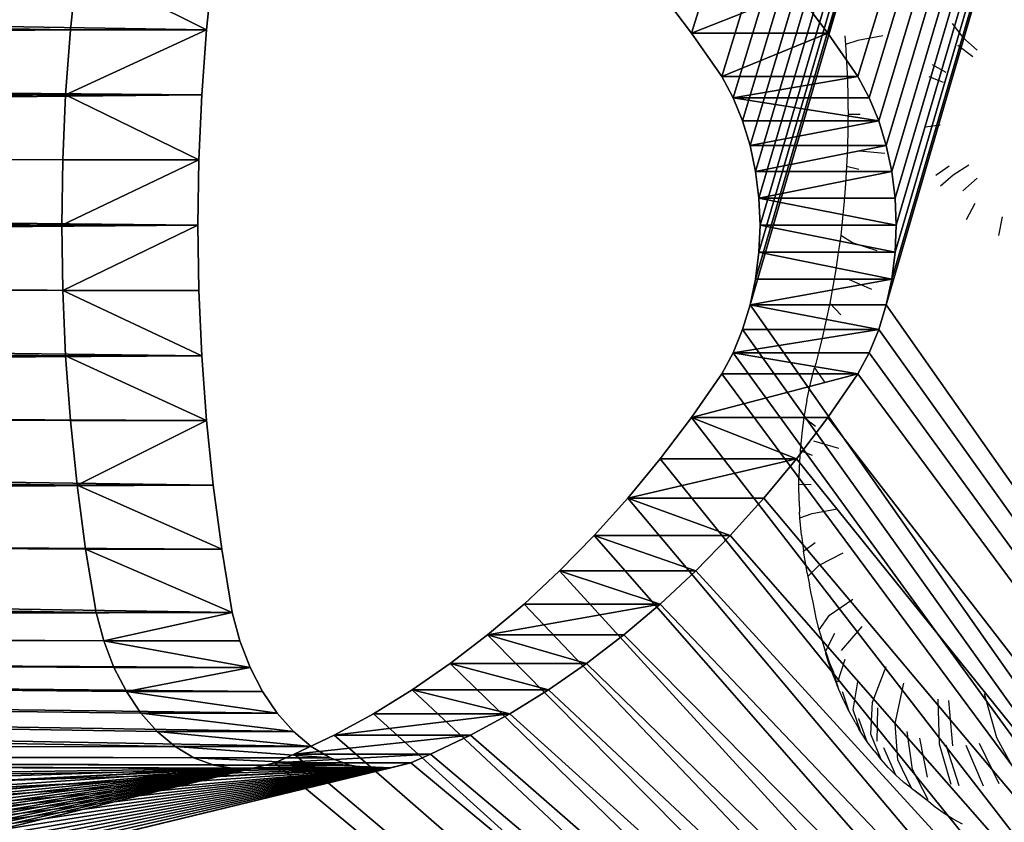
# Model space of a CAD drawing. Units: inches. Extents: x 939 to 1446, y 1230 to 1890.
# Drawn here: x 1141 to 1150, y 1501 to 1507 of the extents above; entities that cross this region are included whole.
import ezdxf

# ---------------------------------------------------------------- set-up
doc = ezdxf.new("R2010")
doc.units = ezdxf.units.IN
doc.header["$MEASUREMENT"] = 0
doc.layers.get('0').update_dxf_attribs({"true_color": 0xffffff})
doc.layers.add('strefa bezpieczeństwa', color=1, linetype='Continuous')

# ---------------------------------------------------------------- blocks, each defined once
blk = doc.blocks.new('Group_87')
at = {"color": 250, "true_color": 0x1e1e1e}
for p, q in [((223.408, 865.889), (225.595, 866.294)), ((223.408, 865.889, 15), (225.595, 866.294, 15)), ((225.595, 866.294), (227.814, 866.43)), ((225.595, 866.294, 15), (227.814, 866.43, 15)), ((225.595, 866.294), (225.595, 866.294, 15)), ((227.814, 866.43), (230.034, 866.294)), ((227.814, 866.43, 15), (230.034, 866.294, 15)), ((227.814, 866.43), (227.814, 866.43, 15)), ((230.034, 866.294), (232.22, 865.889)), ((230.034, 866.294, 15), (232.22, 865.889, 15)), ((230.034, 866.294), (230.034, 866.294, 15)), ((219.264, 864.298), (221.287, 865.22)), ((219.264, 864.298, 15), (221.287, 865.22, 15)), ((221.287, 865.22), (223.408, 865.889)), ((221.287, 865.22, 15), (223.408, 865.889, 15)), ((221.287, 865.22), (221.287, 865.22, 15)), ((223.408, 865.889), (223.408, 865.889, 15)), ((232.22, 865.889), (234.341, 865.22)), ((232.22, 865.889, 15), (234.341, 865.22, 15)), ((232.22, 865.889), (232.22, 865.889, 15)), ((234.341, 865.22), (236.365, 864.298)), ((234.341, 865.22, 15), (236.365, 864.298, 15)), ((234.341, 865.22), (234.341, 865.22, 15)), ((217.368, 863.135), (219.264, 864.298)), ((217.368, 863.135, 15), (219.264, 864.298, 15)), ((219.264, 864.298), (219.264, 864.298, 15)), ((236.365, 864.298), (238.26, 863.135)), ((236.365, 864.298, 15), (238.26, 863.135, 15)), ((236.365, 864.298), (236.365, 864.298, 15)), ((215.628, 861.751), (217.368, 863.135)), ((215.628, 861.751, 15), (217.368, 863.135, 15)), ((217.368, 863.135), (217.368, 863.135, 15)), ((238.26, 863.135), (240.001, 861.751)), ((238.26, 863.135, 15), (240.001, 861.751, 15)), ((238.26, 863.135), (238.26, 863.135, 15)), ((212.075, 858.053), (215.628, 861.751)), ((212.075, 858.053, 15), (215.628, 861.751, 15)), ((215.628, 861.751), (215.628, 861.751, 15)), ((240.001, 861.751), (243.553, 858.053)), ((240.001, 861.751, 15), (243.553, 858.053, 15)), ((240.001, 861.751), (240.001, 861.751, 15)), ((208.68, 854.21), (212.075, 858.053)), ((208.68, 854.21, 15), (212.075, 858.053, 15)), ((212.075, 858.053), (212.075, 858.053, 15)), ((243.553, 858.053), (246.949, 854.21)), ((243.553, 858.053, 15), (246.949, 854.21, 15)), ((243.553, 858.053), (243.553, 858.053, 15)), ((205.446, 850.23), (208.68, 854.21)), ((205.446, 850.23, 15), (208.68, 854.21, 15)), ((208.68, 854.21), (208.68, 854.21, 15)), ((202.381, 846.119), (205.446, 850.23)), ((202.381, 846.119, 15), (205.446, 850.23, 15)), ((205.446, 850.23), (205.446, 850.23, 15)), ((199.49, 841.884), (202.381, 846.119)), ((199.49, 841.884, 15), (202.381, 846.119, 15)), ((202.381, 846.119), (202.381, 846.119, 15)), ((196.777, 837.533), (199.49, 841.884)), ((196.777, 837.533, 15), (199.49, 841.884, 15)), ((199.49, 841.884), (199.49, 841.884, 15)), ((194.247, 833.072), (196.777, 837.533)), ((194.247, 833.072, 15), (196.777, 837.533, 15)), ((196.777, 837.533), (196.777, 837.533, 15)), ((191.904, 828.511), (194.247, 833.072)), ((191.904, 828.511, 15), (194.247, 833.072, 15)), ((194.247, 833.072), (194.247, 833.072, 15)), ((189.753, 823.856), (191.904, 828.511)), ((189.753, 823.856, 15), (191.904, 828.511, 15)), ((191.904, 828.511), (191.904, 828.511, 15)), ((187.797, 819.115), (189.753, 823.856)), ((187.797, 819.115, 15), (189.753, 823.856, 15)), ((189.753, 823.856), (189.753, 823.856, 15)), ((186.04, 814.298), (187.797, 819.115)), ((186.04, 814.298, 15), (187.797, 819.115, 15)), ((187.797, 819.115), (187.797, 819.115, 15)), ((184.484, 809.412), (186.04, 814.298)), ((184.484, 809.412, 15), (186.04, 814.298, 15)), ((186.04, 814.298), (186.04, 814.298, 15)), ((183.761, 807.017), (184.484, 809.412)), ((183.761, 807.017, 15), (184.484, 809.412, 15)), ((184.484, 809.412), (184.484, 809.412, 15)), ((183.365, 804.546), (183.761, 807.017)), ((183.365, 804.546, 15), (183.761, 807.017, 15)), ((183.761, 807.017), (183.761, 807.017, 15)), ((183.303, 802.045), (183.365, 804.546)), ((183.303, 802.045, 15), (183.365, 804.546, 15)), ((183.365, 804.546), (183.365, 804.546, 15)), ((183.577, 799.559), (183.303, 802.045)), ((183.577, 799.559, 15), (183.303, 802.045, 15)), ((183.303, 802.045), (183.303, 802.045, 15)), ((184.181, 797.131), (183.577, 799.559)), ((184.181, 797.131, 15), (183.577, 799.559, 15)), ((183.577, 799.559), (183.577, 799.559, 15)), ((185.105, 794.806), (184.181, 797.131)), ((185.105, 794.806, 15), (184.181, 797.131, 15)), ((184.181, 797.131), (184.181, 797.131, 15)), ((186.332, 792.626), (185.105, 794.806)), ((186.332, 792.626, 15), (185.105, 794.806, 15)), ((185.105, 794.806), (185.105, 794.806, 15)), ((187.84, 790.629), (186.332, 792.626)), ((187.84, 790.629, 15), (186.332, 792.626, 15)), ((186.332, 792.626), (186.332, 792.626, 15)), ((189.602, 788.853), (187.84, 790.629)), ((189.602, 788.853, 15), (187.84, 790.629, 15)), ((187.84, 790.629), (187.84, 790.629, 15)), ((191.585, 787.329), (189.602, 788.853)), ((191.585, 787.329, 15), (189.602, 788.853, 15)), ((189.602, 788.853), (189.602, 788.853, 15)), ((193.756, 786.084), (191.585, 787.329)), ((193.756, 786.084, 15), (191.585, 787.329, 15)), ((191.585, 787.329), (191.585, 787.329, 15)), ((196.073, 785.141), (193.756, 786.084)), ((196.073, 785.141, 15), (193.756, 786.084, 15)), ((193.756, 786.084), (193.756, 786.084, 15)), ((201.27, 783.865), (196.073, 785.141)), ((201.27, 783.865, 15), (196.073, 785.141, 15)), ((196.073, 785.141), (196.073, 785.141, 15)), ((206.518, 782.818), (201.27, 783.865)), ((206.518, 782.818, 15), (201.27, 783.865, 15)), ((201.27, 783.865), (201.27, 783.865, 15)), ((211.807, 782.001), (206.518, 782.818)), ((211.807, 782.001, 15), (206.518, 782.818, 15)), ((206.518, 782.818), (206.518, 782.818, 15)), ((249.116, 782.818), (243.827, 782.001)), ((249.116, 782.818, 15), (243.827, 782.001, 15)), ((217.127, 781.417), (211.807, 782.001)), ((217.127, 781.417, 15), (211.807, 782.001, 15)), ((211.807, 782.001), (211.807, 782.001, 15)), ((222.467, 781.066), (217.127, 781.417)), ((222.467, 781.066, 15), (217.127, 781.417, 15)), ((217.127, 781.417), (217.127, 781.417, 15)), ((238.507, 781.417), (233.167, 781.066)), ((238.507, 781.417, 15), (233.167, 781.066, 15)), ((243.827, 782.001), (238.507, 781.417)), ((243.827, 782.001, 15), (238.507, 781.417, 15)), ((238.507, 781.417), (238.507, 781.417, 15)), ((243.827, 782.001), (243.827, 782.001, 15)), ((227.817, 780.949), (222.467, 781.066)), ((227.817, 780.949, 15), (222.467, 781.066, 15)), ((222.467, 781.066), (222.467, 781.066, 15)), ((233.167, 781.066), (227.817, 780.949)), ((233.167, 781.066, 15), (227.817, 780.949, 15)), ((227.817, 780.949), (227.817, 780.949, 15)), ((233.167, 781.066), (233.167, 781.066, 15))]:
    blk.add_line(p, q, dxfattribs=at)
mesh = blk.add_polyface(dxfattribs=at)
corners = [(51.572, 985.257), (52.647, 38.114), (52.578, 1003.949), (53.182, 1022.659), (58.3, 33.574), (53.383, 1041.377), (771.524, 1104.805), (53.383, 1104.805), (221.287, 865.22), (219.264, 864.298), (217.368, 863.135), (215.628, 861.751), (212.075, 858.053), (208.68, 854.21), (205.446, 850.23), (202.381, 846.119), (199.49, 841.884), (196.777, 837.533), (194.247, 833.072), (191.904, 828.511), (189.753, 823.856), (187.797, 819.115), (186.04, 814.298), (184.484, 809.412), (183.761, 807.017), (223.408, 865.889), (225.595, 866.294), (227.814, 866.43), (230.034, 866.294), (232.22, 865.889), (234.341, 865.22), (236.365, 864.298), (238.26, 863.135), (240.001, 861.751), (243.553, 858.053), (246.949, 854.21), (250.182, 850.23), (253.247, 846.119), (0.455, 692.286), (0.519, 706.467), (0.393, 699.377), (1.315, 678.812), (0.833, 713.551), (1.333, 720.625), (2.383, 665.354), (2.021, 727.683), (2.895, 734.72), (3.659, 651.914), (3.956, 741.732), (5.141, 638.495), (5.201, 748.713), (6.831, 625.101), (6.631, 755.658), (8.244, 762.564), (8.726, 611.734), (10.039, 769.424), (10.828, 598.398), (12.015, 776.235), (13.135, 585.096), (14.119, 783.395), (15.646, 571.831), (19.356, 801.305), (21.281, 545.425), (24.559, 819.224), (26.013, 525.204), (29.141, 837.374), (29.899, 503.754), (33.332, 855.618), (33.378, 460.319), (37.13, 873.949)]
mesh.append_faces([[corners[k] for k in face] for face in [(5, 6, 7), (38, 39, 40)]], dxfattribs={"vtx0": -1, "color": 250})
mesh.append_faces([[corners[k] for k in face] for face in [(0, 1, 2), (2, 1, 3), (3, 4, 5), (8, 5, 9), (9, 5, 10), (10, 5, 11), (11, 5, 12), (12, 5, 13), (13, 5, 14), (14, 5, 15), (15, 5, 16), (16, 5, 17), (17, 5, 18), (18, 5, 19), (19, 5, 20), (20, 5, 21), (21, 5, 22), (22, 5, 23), (23, 5, 24), (39, 41, 42), (42, 41, 43), (43, 44, 45), (45, 44, 46), (46, 47, 48), (48, 49, 50), (50, 51, 52), (52, 51, 53), (53, 54, 55), (55, 56, 57), (57, 58, 59), (59, 60, 61), (61, 62, 63), (63, 64, 65), (65, 66, 67), (67, 68, 69)]], dxfattribs={"vtx0": -1, "vtx1": -1, "color": 250})
mesh.append_faces([[corners[k] for k in face] for face in [(6, 5, 8)]], dxfattribs={"vtx0": -1, "vtx1": -1, "vtx2": -1, "color": 250})
mesh.append_faces([[corners[k] for k in face] for face in [(6, 8, 25), (6, 25, 26), (6, 26, 27), (6, 27, 28), (6, 28, 29), (6, 29, 30), (6, 30, 31), (6, 31, 32), (6, 32, 33), (6, 33, 34), (6, 34, 35), (6, 35, 36), (6, 36, 37), (39, 38, 41), (43, 41, 44), (46, 44, 47), (48, 47, 49), (50, 49, 51), (53, 51, 54)]], dxfattribs={"vtx0": -1, "vtx2": -1, "color": 250})
mesh = blk.add_polyface(dxfattribs=at)
corners = [(0.519, 706.467, 15), (0.455, 692.286, 15), (0.393, 699.377, 15), (1.315, 678.812, 15), (0.833, 713.551, 15), (1.333, 720.625, 15), (2.383, 665.354, 15), (2.021, 727.683, 15), (2.895, 734.72, 15), (3.659, 651.914, 15), (3.956, 741.732, 15), (5.141, 638.495, 15), (5.201, 748.713, 15), (6.831, 625.101, 15), (6.631, 755.658, 15), (8.244, 762.564, 15), (8.726, 611.734, 15), (10.039, 769.424, 15), (10.828, 598.398, 15), (12.015, 776.235, 15), (13.135, 585.096, 15), (14.119, 783.395, 15), (15.646, 571.831, 15), (19.356, 801.305, 15), (21.281, 545.425, 15), (24.559, 819.224, 15), (26.013, 525.204, 15), (29.141, 837.374, 15), (29.899, 503.754, 15), (33.332, 855.618, 15), (33.378, 460.319, 15), (37.13, 873.949, 15), (52.647, 38.114, 15), (51.572, 985.257, 15), (52.578, 1003.949, 15), (53.182, 1022.659, 15), (58.3, 33.574, 15), (53.383, 1041.377, 15), (771.524, 1104.805, 15), (53.383, 1104.805, 15), (221.287, 865.22, 15), (219.264, 864.298, 15), (217.368, 863.135, 15), (215.628, 861.751, 15), (212.075, 858.053, 15), (208.68, 854.21, 15), (205.446, 850.23, 15), (202.381, 846.119, 15), (199.49, 841.884, 15), (196.777, 837.533, 15), (194.247, 833.072, 15), (191.904, 828.511, 15), (189.753, 823.856, 15), (187.797, 819.115, 15), (186.04, 814.298, 15), (184.484, 809.412, 15), (183.761, 807.017, 15), (223.408, 865.889, 15), (225.595, 866.294, 15), (227.814, 866.43, 15), (230.034, 866.294, 15), (232.22, 865.889, 15), (234.341, 865.22, 15), (236.365, 864.298, 15), (238.26, 863.135, 15), (240.001, 861.751, 15), (243.553, 858.053, 15), (246.949, 854.21, 15), (250.182, 850.23, 15), (253.247, 846.119, 15)]
mesh.append_faces([[corners[k] for k in face] for face in [(0, 1, 2), (38, 37, 39)]], dxfattribs={"vtx0": -1, "color": 250})
mesh.append_faces([[corners[k] for k in face] for face in [(1, 0, 3), (3, 5, 6), (6, 8, 9), (9, 10, 11), (11, 12, 13), (13, 15, 16), (40, 38, 57), (57, 38, 58), (58, 38, 59), (59, 38, 60), (60, 38, 61), (61, 38, 62), (62, 38, 63), (63, 38, 64), (64, 38, 65), (65, 38, 66), (66, 38, 67), (67, 38, 68), (68, 38, 69)]], dxfattribs={"vtx0": -1, "vtx1": -1, "color": 250})
mesh.append_faces([[corners[k] for k in face] for face in [(37, 38, 40)]], dxfattribs={"vtx0": -1, "vtx1": -1, "vtx2": -1, "color": 250})
mesh.append_faces([[corners[k] for k in face] for face in [(3, 0, 4), (3, 4, 5), (6, 5, 7), (6, 7, 8), (9, 8, 10), (11, 10, 12), (13, 12, 14), (13, 14, 15), (16, 15, 17), (18, 17, 19), (20, 19, 21), (22, 21, 23), (24, 23, 25), (26, 25, 27), (28, 27, 29), (30, 29, 31), (32, 33, 34), (32, 34, 35), (36, 35, 37), (37, 40, 41), (37, 41, 42), (37, 42, 43), (37, 43, 44), (37, 44, 45), (37, 45, 46), (37, 46, 47), (37, 47, 48), (37, 48, 49), (37, 49, 50), (37, 50, 51), (37, 51, 52), (37, 52, 53), (37, 53, 54), (37, 54, 55), (37, 55, 56)]], dxfattribs={"vtx0": -1, "vtx2": -1, "color": 250})
mesh = blk.add_polyface(dxfattribs=at)
corners = [(48.356, 947.958), (47.269, 42.976), (52.647, 38.114), (53.182, 1022.659), (58.3, 33.574), (184.995, 0), (183.303, 802.045), (175.335, 0.204), (185.105, 794.806), (194.657, 0.029), (196.073, 785.141), (204.316, 0.292), (206.518, 782.818), (213.966, 0.789), (217.127, 781.417), (223.6, 1.518), (227.817, 780.949), (233.215, 2.48), (238.507, 781.417), (242.803, 3.674), (243.827, 782.001), (252.36, 5.099), (254.364, 783.865), (259.327, 6.177), (259.561, 785.141), (273.259, 8.353), (572.547, 5.099), (558.79, 295.975), (558.613, 7.262), (559.064, 293.488), (183.365, 804.546), (64.209, 29.372), (69.76, 26.032), (75.427, 22.894), (81.203, 19.961), (87.08, 17.238), (93.052, 14.727), (99.11, 12.433), (105.247, 10.357), (111.454, 8.504), (117.724, 6.874), (124.048, 5.471), (130.419, 4.296), (136.828, 3.351), (146.423, 2.215), (156.043, 1.312), (165.682, 0.641), (771.524, 1104.805), (287.188, 10.555), (301.112, 12.783), (308.072, 13.906), (321.99, 16.172), (335.904, 18.463), (342.225, 19.395), (348.559, 20.241), (354.904, 21), (361.259, 21.672), (367.622, 22.256), (373.993, 22.754), (380.37, 23.164), (386.752, 23.487), (393.138, 23.722), (431.769, 23.722), (438.155, 23.487), (444.537, 23.164), (450.914, 22.754), (457.285, 22.256), (559.248, 300.946), (482.682, 19.395), (489.003, 18.463), (502.917, 16.172), (558.852, 298.476), (516.835, 13.906), (530.757, 11.666), (544.683, 9.451)]
mesh.append_faces([[corners[k] for k in face] for face in [(5, 6, 7), (26, 27, 28), (27, 26, 29), (67, 70, 71), (71, 74, 27)]], dxfattribs={"vtx0": -1, "vtx1": -1, "color": 250})
mesh.append_faces([[corners[k] for k in face] for face in [(0, 1, 2), (3, 2, 4), (8, 5, 9), (10, 9, 11), (12, 11, 13), (14, 13, 15), (16, 15, 17), (18, 17, 19), (20, 19, 21), (22, 21, 23), (24, 23, 25), (30, 4, 31), (30, 31, 32), (30, 32, 33), (30, 33, 34), (30, 34, 35), (30, 35, 36), (30, 36, 37), (30, 37, 38), (30, 38, 39), (30, 39, 40), (30, 40, 41), (30, 41, 42), (30, 42, 43), (30, 43, 44), (30, 44, 45), (6, 45, 46), (6, 46, 7), (47, 25, 48), (47, 48, 49), (47, 49, 50), (47, 50, 51), (47, 51, 52), (47, 52, 53), (47, 53, 54), (47, 54, 55), (47, 55, 56), (47, 56, 57), (47, 57, 58), (47, 58, 59), (47, 59, 60), (47, 60, 61), (47, 62, 63), (47, 63, 64), (47, 64, 65), (47, 65, 66), (67, 68, 69), (67, 69, 70), (71, 70, 72), (71, 72, 73), (71, 73, 74), (27, 74, 28)]], dxfattribs={"vtx0": -1, "vtx2": -1, "color": 250})
mesh = blk.add_polyface(dxfattribs=at)
corners = [(183.303, 802.045, 15), (184.995, 0, 15), (175.335, 0.204, 15), (185.105, 794.806, 15), (194.657, 0.029, 15), (196.073, 785.141, 15), (204.316, 0.292, 15), (206.518, 782.818, 15), (213.966, 0.789, 15), (217.127, 781.417, 15), (223.6, 1.518, 15), (227.817, 780.949, 15), (233.215, 2.48, 15), (238.507, 781.417, 15), (242.803, 3.674, 15), (243.827, 782.001, 15), (252.36, 5.099, 15), (254.364, 783.865, 15), (259.327, 6.177, 15), (259.561, 785.141, 15), (273.259, 8.353, 15), (558.79, 295.975, 15), (572.547, 5.099, 15), (558.613, 7.262, 15), (559.064, 293.488, 15), (47.269, 42.976, 15), (48.356, 947.958, 15), (52.647, 38.114, 15), (53.182, 1022.659, 15), (58.3, 33.574, 15), (183.365, 804.546, 15), (64.209, 29.372, 15), (69.76, 26.032, 15), (75.427, 22.894, 15), (81.203, 19.961, 15), (87.08, 17.238, 15), (93.052, 14.727, 15), (99.11, 12.433, 15), (105.247, 10.357, 15), (111.454, 8.504, 15), (117.724, 6.874, 15), (124.048, 5.471, 15), (130.419, 4.296, 15), (136.828, 3.351, 15), (146.423, 2.215, 15), (156.043, 1.312, 15), (165.682, 0.641, 15), (771.524, 1104.805, 15), (287.188, 10.555, 15), (301.112, 12.783, 15), (308.072, 13.906, 15), (321.99, 16.172, 15), (335.904, 18.463, 15), (342.225, 19.395, 15), (348.559, 20.241, 15), (354.904, 21, 15), (361.259, 21.672, 15), (367.622, 22.256, 15), (373.993, 22.754, 15), (380.37, 23.164, 15), (386.752, 23.487, 15), (393.138, 23.722, 15), (431.769, 23.722, 15), (438.155, 23.487, 15), (444.537, 23.164, 15), (450.914, 22.754, 15), (457.285, 22.256, 15), (482.682, 19.395, 15), (559.248, 300.946, 15), (489.003, 18.463, 15), (502.917, 16.172, 15), (558.852, 298.476, 15), (516.835, 13.906, 15), (530.757, 11.666, 15), (544.683, 9.451, 15)]
mesh.append_faces([[corners[k] for k in face] for face in [(1, 3, 4), (4, 5, 6), (6, 7, 8), (8, 9, 10), (10, 11, 12), (12, 13, 14), (14, 15, 16), (16, 17, 18), (18, 19, 20), (25, 26, 27), (27, 28, 29), (29, 30, 31), (31, 30, 32), (32, 30, 33), (33, 30, 34), (34, 30, 35), (35, 30, 36), (36, 30, 37), (37, 30, 38), (38, 30, 39), (39, 30, 40), (40, 30, 41), (41, 30, 42), (42, 30, 43), (43, 30, 44), (44, 30, 45), (45, 0, 46), (46, 0, 2), (20, 47, 48), (48, 47, 49), (49, 47, 50), (50, 47, 51), (51, 47, 52), (52, 47, 53), (53, 47, 54), (54, 47, 55), (55, 47, 56), (56, 47, 57), (57, 47, 58), (58, 47, 59), (59, 47, 60), (60, 47, 61), (62, 47, 63), (63, 47, 64), (64, 47, 65), (65, 47, 66), (67, 68, 69), (69, 68, 70), (70, 71, 72), (72, 71, 73), (73, 71, 74), (74, 21, 23)]], dxfattribs={"vtx0": -1, "vtx1": -1, "color": 250})
mesh.append_faces([[corners[k] for k in face] for face in [(0, 1, 2), (21, 22, 23), (22, 21, 24), (70, 68, 71), (74, 71, 21)]], dxfattribs={"vtx0": -1, "vtx2": -1, "color": 250})
mesh = blk.add_polyface(dxfattribs=at)
corners = [(33.398, 453.052), (37.407, 53.598), (37.13, 873.949), (40.533, 892.356), (42.183, 48.143), (43.539, 910.833), (47.269, 42.976), (46.147, 929.37), (48.356, 947.958), (52.647, 38.114), (50.165, 966.59), (51.572, 985.257), (183.303, 802.045), (184.995, 0), (183.577, 799.559), (184.181, 797.131), (185.105, 794.806), (194.657, 0.029), (186.332, 792.626), (187.84, 790.629), (189.602, 788.853), (191.585, 787.329), (193.756, 786.084), (196.073, 785.141), (204.316, 0.292), (201.27, 783.865), (206.518, 782.818), (213.966, 0.789), (211.807, 782.001), (217.127, 781.417), (223.6, 1.518), (222.467, 781.066), (227.817, 780.949), (233.215, 2.48), (233.167, 781.066), (238.507, 781.417), (242.803, 3.674), (243.827, 782.001), (252.36, 5.099), (249.116, 782.818), (254.364, 783.865), (259.327, 6.177), (259.561, 785.141), (273.259, 8.353), (261.882, 786.079), (264.056, 787.32), (266.044, 788.843), (267.809, 790.619), (269.319, 792.615), (270.547, 794.797), (271.47, 797.124), (272.073, 799.554), (272.344, 802.043), (183.761, 807.017), (53.383, 1041.377), (58.3, 33.574), (183.365, 804.546), (156.043, 1.312), (10.039, 769.424), (8.726, 611.734), (10.828, 598.398), (12.015, 776.235), (13.135, 585.096), (14.119, 783.395), (15.646, 571.831), (19.356, 801.305), (18.362, 558.607), (21.281, 545.425), (24.559, 819.224), (24.404, 532.291), (26.013, 525.204), (29.141, 837.374), (27.466, 518.083), (28.762, 510.932), (29.899, 503.754), (33.332, 855.618), (30.878, 496.553), (31.698, 489.332), (32.358, 482.094), (32.858, 474.844), (33.198, 467.584), (33.378, 460.319)]
mesh.append_faces([[corners[k] for k in face] for face in [(2, 1, 3), (3, 4, 5), (5, 6, 7), (7, 6, 8), (8, 9, 10), (10, 9, 11), (12, 13, 14), (14, 13, 15), (15, 13, 16), (16, 17, 18), (18, 17, 19), (19, 17, 20), (20, 17, 21), (21, 17, 22), (22, 17, 23), (23, 24, 25), (25, 24, 26), (26, 27, 28), (28, 27, 29), (29, 30, 31), (31, 30, 32), (32, 33, 34), (34, 33, 35), (35, 36, 37), (37, 38, 39), (39, 38, 40), (40, 41, 42), (42, 43, 44), (44, 43, 45), (45, 43, 46), (46, 43, 47), (47, 43, 48), (48, 43, 49), (49, 43, 50), (50, 43, 51), (51, 43, 52), (53, 55, 56), (56, 57, 12)]], dxfattribs={"vtx0": -1, "vtx1": -1, "color": 250})
mesh.append_faces([[corners[k] for k in face] for face in [(0, 1, 2), (53, 54, 55)]], dxfattribs={"vtx0": -1, "vtx1": -1, "vtx2": -1, "color": 250})
mesh.append_faces([[corners[k] for k in face] for face in [(58, 59, 60), (61, 60, 62), (63, 62, 64), (65, 64, 66), (65, 66, 67), (68, 67, 69), (68, 69, 70), (71, 70, 72), (71, 72, 73), (71, 73, 74), (75, 74, 76), (75, 76, 77), (75, 77, 78), (75, 78, 79), (75, 79, 80), (75, 80, 81), (2, 81, 0)]], dxfattribs={"vtx0": -1, "vtx2": -1, "color": 250})
mesh = blk.add_polyface(dxfattribs=at)
corners = [(184.995, 0, 15), (183.303, 802.045, 15), (183.577, 799.559, 15), (184.181, 797.131, 15), (185.105, 794.806, 15), (194.657, 0.029, 15), (186.332, 792.626, 15), (187.84, 790.629, 15), (189.602, 788.853, 15), (191.585, 787.329, 15), (193.756, 786.084, 15), (196.073, 785.141, 15), (204.316, 0.292, 15), (201.27, 783.865, 15), (206.518, 782.818, 15), (213.966, 0.789, 15), (211.807, 782.001, 15), (217.127, 781.417, 15), (223.6, 1.518, 15), (222.467, 781.066, 15), (227.817, 780.949, 15), (233.215, 2.48, 15), (233.167, 781.066, 15), (238.507, 781.417, 15), (242.803, 3.674, 15), (243.827, 782.001, 15), (252.36, 5.099, 15), (249.116, 782.818, 15), (254.364, 783.865, 15), (259.327, 6.177, 15), (259.561, 785.141, 15), (273.259, 8.353, 15), (261.882, 786.079, 15), (264.056, 787.32, 15), (266.044, 788.843, 15), (267.809, 790.619, 15), (269.319, 792.615, 15), (270.547, 794.797, 15), (271.47, 797.124, 15), (272.073, 799.554, 15), (272.344, 802.043, 15), (8.726, 611.734, 15), (10.039, 769.424, 15), (10.828, 598.398, 15), (12.015, 776.235, 15), (13.135, 585.096, 15), (14.119, 783.395, 15), (15.646, 571.831, 15), (19.356, 801.305, 15), (18.362, 558.607, 15), (21.281, 545.425, 15), (24.559, 819.224, 15), (24.404, 532.291, 15), (26.013, 525.204, 15), (29.141, 837.374, 15), (27.466, 518.083, 15), (28.762, 510.932, 15), (29.899, 503.754, 15), (33.332, 855.618, 15), (30.878, 496.553, 15), (31.698, 489.332, 15), (32.358, 482.094, 15), (32.858, 474.844, 15), (33.198, 467.584, 15), (33.378, 460.319, 15), (37.13, 873.949, 15), (33.398, 453.052, 15), (37.407, 53.598, 15), (40.533, 892.356, 15), (42.183, 48.143, 15), (43.539, 910.833, 15), (47.269, 42.976, 15), (46.147, 929.37, 15), (48.356, 947.958, 15), (52.647, 38.114, 15), (50.165, 966.59, 15), (51.572, 985.257, 15), (53.383, 1041.377, 15), (183.761, 807.017, 15), (58.3, 33.574, 15), (183.365, 804.546, 15), (156.043, 1.312, 15)]
mesh.append_faces([[corners[k] for k in face] for face in [(41, 42, 43), (43, 44, 45), (45, 46, 47), (47, 48, 49), (49, 48, 50), (50, 51, 52), (52, 51, 53), (53, 54, 55), (55, 54, 56), (56, 54, 57), (57, 58, 59), (59, 58, 60), (60, 58, 61), (61, 58, 62), (62, 58, 63), (63, 58, 64), (64, 65, 66)]], dxfattribs={"vtx0": -1, "vtx1": -1, "color": 250})
mesh.append_faces([[corners[k] for k in face] for face in [(67, 66, 65), (77, 78, 79)]], dxfattribs={"vtx0": -1, "vtx1": -1, "vtx2": -1, "color": 250})
mesh.append_faces([[corners[k] for k in face] for face in [(0, 1, 2), (0, 2, 3), (0, 3, 4), (5, 4, 6), (5, 6, 7), (5, 7, 8), (5, 8, 9), (5, 9, 10), (5, 10, 11), (12, 11, 13), (12, 13, 14), (15, 14, 16), (15, 16, 17), (18, 17, 19), (18, 19, 20), (21, 20, 22), (21, 22, 23), (24, 23, 25), (26, 25, 27), (26, 27, 28), (29, 28, 30), (31, 30, 32), (31, 32, 33), (31, 33, 34), (31, 34, 35), (31, 35, 36), (31, 36, 37), (31, 37, 38), (31, 38, 39), (31, 39, 40), (67, 65, 68), (69, 68, 70), (71, 70, 72), (71, 72, 73), (74, 73, 75), (74, 75, 76), (79, 78, 80), (81, 80, 1)]], dxfattribs={"vtx0": -1, "vtx2": -1, "color": 250})
mesh = blk.add_polyface(dxfattribs=at)
corners = [(223.408, 865.889), (225.595, 866.294, 15), (225.595, 866.294), (223.408, 865.889, 15)]
mesh.append_faces([[corners[k] for k in face] for face in [(0, 1, 2), (1, 0, 3)]], dxfattribs={"vtx0": -1, "color": 250})
mesh = blk.add_polyface(dxfattribs=at)
corners = [(225.595, 866.294), (227.814, 866.43, 15), (227.814, 866.43), (225.595, 866.294, 15)]
mesh.append_faces([[corners[k] for k in face] for face in [(0, 1, 2), (1, 0, 3)]], dxfattribs={"vtx0": -1, "color": 250})
mesh = blk.add_polyface(dxfattribs=at)
corners = [(227.814, 866.43), (230.034, 866.294, 15), (230.034, 866.294), (227.814, 866.43, 15)]
mesh.append_faces([[corners[k] for k in face] for face in [(0, 1, 2), (1, 0, 3)]], dxfattribs={"vtx0": -1, "color": 250})
mesh = blk.add_polyface(dxfattribs=at)
corners = [(230.034, 866.294, 15), (232.22, 865.889), (230.034, 866.294), (232.22, 865.889, 15)]
mesh.append_faces([[corners[k] for k in face] for face in [(0, 1, 2), (1, 0, 3)]], dxfattribs={"vtx0": -1, "color": 250})
mesh = blk.add_polyface(dxfattribs=at)
corners = [(219.264, 864.298), (221.287, 865.22, 15), (221.287, 865.22), (219.264, 864.298, 15)]
mesh.append_faces([[corners[k] for k in face] for face in [(0, 1, 2), (1, 0, 3)]], dxfattribs={"vtx0": -1, "color": 250})
mesh = blk.add_polyface(dxfattribs=at)
corners = [(221.287, 865.22, 15), (223.408, 865.889), (221.287, 865.22), (223.408, 865.889, 15)]
mesh.append_faces([[corners[k] for k in face] for face in [(0, 1, 2), (1, 0, 3)]], dxfattribs={"vtx0": -1, "color": 250})
mesh = blk.add_polyface(dxfattribs=at)
corners = [(232.22, 865.889, 15), (234.341, 865.22), (232.22, 865.889), (234.341, 865.22, 15)]
mesh.append_faces([[corners[k] for k in face] for face in [(0, 1, 2), (1, 0, 3)]], dxfattribs={"vtx0": -1, "color": 250})
mesh = blk.add_polyface(dxfattribs=at)
corners = [(234.341, 865.22, 15), (236.365, 864.298), (234.341, 865.22), (236.365, 864.298, 15)]
mesh.append_faces([[corners[k] for k in face] for face in [(0, 1, 2), (1, 0, 3)]], dxfattribs={"vtx0": -1, "color": 250})
mesh = blk.add_polyface(dxfattribs=at)
corners = [(217.368, 863.135, 15), (219.264, 864.298), (217.368, 863.135), (219.264, 864.298, 15)]
mesh.append_faces([[corners[k] for k in face] for face in [(0, 1, 2), (1, 0, 3)]], dxfattribs={"vtx0": -1, "color": 250})
mesh = blk.add_polyface(dxfattribs=at)
corners = [(236.365, 864.298), (238.26, 863.135, 15), (238.26, 863.135), (236.365, 864.298, 15)]
mesh.append_faces([[corners[k] for k in face] for face in [(0, 1, 2), (1, 0, 3)]], dxfattribs={"vtx0": -1, "color": 250})
mesh = blk.add_polyface(dxfattribs=at)
corners = [(215.628, 861.751), (217.368, 863.135, 15), (217.368, 863.135), (215.628, 861.751, 15)]
mesh.append_faces([[corners[k] for k in face] for face in [(0, 1, 2), (1, 0, 3)]], dxfattribs={"vtx0": -1, "color": 250})
mesh = blk.add_polyface(dxfattribs=at)
corners = [(238.26, 863.135, 15), (240.001, 861.751), (238.26, 863.135), (240.001, 861.751, 15)]
mesh.append_faces([[corners[k] for k in face] for face in [(0, 1, 2), (1, 0, 3)]], dxfattribs={"vtx0": -1, "color": 250})
mesh = blk.add_polyface(dxfattribs=at)
corners = [(212.075, 858.053, 15), (215.628, 861.751), (212.075, 858.053), (215.628, 861.751, 15)]
mesh.append_faces([[corners[k] for k in face] for face in [(0, 1, 2), (1, 0, 3)]], dxfattribs={"vtx0": -1, "color": 250})
mesh = blk.add_polyface(dxfattribs=at)
corners = [(243.553, 858.053), (240.001, 861.751, 15), (243.553, 858.053, 15), (240.001, 861.751)]
mesh.append_faces([[corners[k] for k in face] for face in [(0, 1, 2), (1, 0, 3)]], dxfattribs={"vtx0": -1, "color": 250})
mesh = blk.add_polyface(dxfattribs=at)
corners = [(212.075, 858.053, 15), (208.68, 854.21), (208.68, 854.21, 15), (212.075, 858.053)]
mesh.append_faces([[corners[k] for k in face] for face in [(0, 1, 2), (1, 0, 3)]], dxfattribs={"vtx0": -1, "color": 250})
mesh = blk.add_polyface(dxfattribs=at)
corners = [(246.949, 854.21), (243.553, 858.053, 15), (246.949, 854.21, 15), (243.553, 858.053)]
mesh.append_faces([[corners[k] for k in face] for face in [(0, 1, 2), (1, 0, 3)]], dxfattribs={"vtx0": -1, "color": 250})
mesh = blk.add_polyface(dxfattribs=at)
corners = [(205.446, 850.23, 15), (208.68, 854.21), (205.446, 850.23), (208.68, 854.21, 15)]
mesh.append_faces([[corners[k] for k in face] for face in [(0, 1, 2), (1, 0, 3)]], dxfattribs={"vtx0": -1, "color": 250})
mesh = blk.add_polyface(dxfattribs=at)
corners = [(205.446, 850.23, 15), (202.381, 846.119), (202.381, 846.119, 15), (205.446, 850.23)]
mesh.append_faces([[corners[k] for k in face] for face in [(0, 1, 2), (1, 0, 3)]], dxfattribs={"vtx0": -1, "color": 250})
mesh = blk.add_polyface(dxfattribs=at)
corners = [(202.381, 846.119, 15), (199.49, 841.884), (199.49, 841.884, 15), (202.381, 846.119)]
mesh.append_faces([[corners[k] for k in face] for face in [(0, 1, 2), (1, 0, 3)]], dxfattribs={"vtx0": -1, "color": 250})
mesh = blk.add_polyface(dxfattribs=at)
corners = [(199.49, 841.884, 15), (196.777, 837.533), (196.777, 837.533, 15), (199.49, 841.884)]
mesh.append_faces([[corners[k] for k in face] for face in [(0, 1, 2), (1, 0, 3)]], dxfattribs={"vtx0": -1, "color": 250})
mesh = blk.add_polyface(dxfattribs=at)
corners = [(194.247, 833.072, 15), (196.777, 837.533), (194.247, 833.072), (196.777, 837.533, 15)]
mesh.append_faces([[corners[k] for k in face] for face in [(0, 1, 2), (1, 0, 3)]], dxfattribs={"vtx0": -1, "color": 250})
mesh = blk.add_polyface(dxfattribs=at)
corners = [(194.247, 833.072, 15), (191.904, 828.511), (191.904, 828.511, 15), (194.247, 833.072)]
mesh.append_faces([[corners[k] for k in face] for face in [(0, 1, 2), (1, 0, 3)]], dxfattribs={"vtx0": -1, "color": 250})
mesh = blk.add_polyface(dxfattribs=at)
corners = [(191.904, 828.511, 15), (189.753, 823.856), (189.753, 823.856, 15), (191.904, 828.511)]
mesh.append_faces([[corners[k] for k in face] for face in [(0, 1, 2), (1, 0, 3)]], dxfattribs={"vtx0": -1, "color": 250})
mesh = blk.add_polyface(dxfattribs=at)
corners = [(189.753, 823.856, 15), (187.797, 819.115), (187.797, 819.115, 15), (189.753, 823.856)]
mesh.append_faces([[corners[k] for k in face] for face in [(0, 1, 2), (1, 0, 3)]], dxfattribs={"vtx0": -1, "color": 250})
mesh = blk.add_polyface(dxfattribs=at)
corners = [(186.04, 814.298, 15), (187.797, 819.115), (186.04, 814.298), (187.797, 819.115, 15)]
mesh.append_faces([[corners[k] for k in face] for face in [(0, 1, 2), (1, 0, 3)]], dxfattribs={"vtx0": -1, "color": 250})
mesh = blk.add_polyface(dxfattribs=at)
corners = [(184.484, 809.412, 15), (186.04, 814.298), (184.484, 809.412), (186.04, 814.298, 15)]
mesh.append_faces([[corners[k] for k in face] for face in [(0, 1, 2), (1, 0, 3)]], dxfattribs={"vtx0": -1, "color": 250})
mesh = blk.add_polyface(dxfattribs=at)
corners = [(183.761, 807.017, 15), (184.484, 809.412), (183.761, 807.017), (184.484, 809.412, 15)]
mesh.append_faces([[corners[k] for k in face] for face in [(0, 1, 2), (1, 0, 3)]], dxfattribs={"vtx0": -1, "color": 250})
mesh = blk.add_polyface(dxfattribs=at)
corners = [(183.761, 807.017, 15), (183.365, 804.546), (183.365, 804.546, 15), (183.761, 807.017)]
mesh.append_faces([[corners[k] for k in face] for face in [(0, 1, 2), (1, 0, 3)]], dxfattribs={"vtx0": -1, "color": 250})
mesh = blk.add_polyface(dxfattribs=at)
corners = [(183.365, 804.546, 15), (183.303, 802.045), (183.303, 802.045, 15), (183.365, 804.546)]
mesh.append_faces([[corners[k] for k in face] for face in [(0, 1, 2), (1, 0, 3)]], dxfattribs={"vtx0": -1, "color": 250})
mesh = blk.add_polyface(dxfattribs=at)
corners = [(183.303, 802.045, 15), (183.577, 799.559), (183.577, 799.559, 15), (183.303, 802.045)]
mesh.append_faces([[corners[k] for k in face] for face in [(0, 1, 2), (1, 0, 3)]], dxfattribs={"vtx0": -1, "color": 250})
mesh = blk.add_polyface(dxfattribs=at)
corners = [(184.181, 797.131, 15), (183.577, 799.559), (184.181, 797.131), (183.577, 799.559, 15)]
mesh.append_faces([[corners[k] for k in face] for face in [(0, 1, 2), (1, 0, 3)]], dxfattribs={"vtx0": -1, "color": 250})
mesh = blk.add_polyface(dxfattribs=at)
corners = [(185.105, 794.806, 15), (184.181, 797.131), (185.105, 794.806), (184.181, 797.131, 15)]
mesh.append_faces([[corners[k] for k in face] for face in [(0, 1, 2), (1, 0, 3)]], dxfattribs={"vtx0": -1, "color": 250})
mesh = blk.add_polyface(dxfattribs=at)
corners = [(186.332, 792.626, 15), (185.105, 794.806), (186.332, 792.626), (185.105, 794.806, 15)]
mesh.append_faces([[corners[k] for k in face] for face in [(0, 1, 2), (1, 0, 3)]], dxfattribs={"vtx0": -1, "color": 250})
mesh = blk.add_polyface(dxfattribs=at)
corners = [(187.84, 790.629, 15), (186.332, 792.626), (187.84, 790.629), (186.332, 792.626, 15)]
mesh.append_faces([[corners[k] for k in face] for face in [(0, 1, 2), (1, 0, 3)]], dxfattribs={"vtx0": -1, "color": 250})
mesh = blk.add_polyface(dxfattribs=at)
corners = [(189.602, 788.853, 15), (187.84, 790.629), (189.602, 788.853), (187.84, 790.629, 15)]
mesh.append_faces([[corners[k] for k in face] for face in [(0, 1, 2), (1, 0, 3)]], dxfattribs={"vtx0": -1, "color": 250})
mesh = blk.add_polyface(dxfattribs=at)
corners = [(191.585, 787.329), (189.602, 788.853, 15), (189.602, 788.853), (191.585, 787.329, 15)]
mesh.append_faces([[corners[k] for k in face] for face in [(0, 1, 2), (1, 0, 3)]], dxfattribs={"vtx0": -1, "color": 250})
mesh = blk.add_polyface(dxfattribs=at)
corners = [(193.756, 786.084, 15), (191.585, 787.329), (193.756, 786.084), (191.585, 787.329, 15)]
mesh.append_faces([[corners[k] for k in face] for face in [(0, 1, 2), (1, 0, 3)]], dxfattribs={"vtx0": -1, "color": 250})
mesh = blk.add_polyface(dxfattribs=at)
corners = [(196.073, 785.141), (193.756, 786.084, 15), (193.756, 786.084), (196.073, 785.141, 15)]
mesh.append_faces([[corners[k] for k in face] for face in [(0, 1, 2), (1, 0, 3)]], dxfattribs={"vtx0": -1, "color": 250})
mesh = blk.add_polyface(dxfattribs=at)
corners = [(201.27, 783.865, 15), (196.073, 785.141), (201.27, 783.865), (196.073, 785.141, 15)]
mesh.append_faces([[corners[k] for k in face] for face in [(0, 1, 2), (1, 0, 3)]], dxfattribs={"vtx0": -1, "color": 250})
mesh = blk.add_polyface(dxfattribs=at)
corners = [(206.518, 782.818, 15), (201.27, 783.865), (206.518, 782.818), (201.27, 783.865, 15)]
mesh.append_faces([[corners[k] for k in face] for face in [(0, 1, 2), (1, 0, 3)]], dxfattribs={"vtx0": -1, "color": 250})
mesh = blk.add_polyface(dxfattribs=at)
corners = [(211.807, 782.001), (206.518, 782.818, 15), (206.518, 782.818), (211.807, 782.001, 15)]
mesh.append_faces([[corners[k] for k in face] for face in [(0, 1, 2), (1, 0, 3)]], dxfattribs={"vtx0": -1, "color": 250})
mesh = blk.add_polyface(dxfattribs=at)
corners = [(249.116, 782.818, 15), (243.827, 782.001), (249.116, 782.818), (243.827, 782.001, 15)]
mesh.append_faces([[corners[k] for k in face] for face in [(0, 1, 2), (1, 0, 3)]], dxfattribs={"vtx0": -1, "color": 250})
mesh = blk.add_polyface(dxfattribs=at)
corners = [(217.127, 781.417, 15), (211.807, 782.001), (217.127, 781.417), (211.807, 782.001, 15)]
mesh.append_faces([[corners[k] for k in face] for face in [(0, 1, 2), (1, 0, 3)]], dxfattribs={"vtx0": -1, "color": 250})
mesh = blk.add_polyface(dxfattribs=at)
corners = [(222.467, 781.066, 15), (217.127, 781.417), (222.467, 781.066), (217.127, 781.417, 15)]
mesh.append_faces([[corners[k] for k in face] for face in [(0, 1, 2), (1, 0, 3)]], dxfattribs={"vtx0": -1, "color": 250})
mesh = blk.add_polyface(dxfattribs=at)
corners = [(238.507, 781.417, 15), (233.167, 781.066), (238.507, 781.417), (233.167, 781.066, 15)]
mesh.append_faces([[corners[k] for k in face] for face in [(0, 1, 2), (1, 0, 3)]], dxfattribs={"vtx0": -1, "color": 250})
mesh = blk.add_polyface(dxfattribs=at)
corners = [(243.827, 782.001), (238.507, 781.417, 15), (238.507, 781.417), (243.827, 782.001, 15)]
mesh.append_faces([[corners[k] for k in face] for face in [(0, 1, 2), (1, 0, 3)]], dxfattribs={"vtx0": -1, "color": 250})
mesh = blk.add_polyface(dxfattribs=at)
corners = [(227.817, 780.949), (222.467, 781.066, 15), (222.467, 781.066), (227.817, 780.949, 15)]
mesh.append_faces([[corners[k] for k in face] for face in [(0, 1, 2), (1, 0, 3)]], dxfattribs={"vtx0": -1, "color": 250})
mesh = blk.add_polyface(dxfattribs=at)
corners = [(233.167, 781.066), (227.817, 780.949, 15), (227.817, 780.949), (233.167, 781.066, 15)]
mesh.append_faces([[corners[k] for k in face] for face in [(0, 1, 2), (1, 0, 3)]], dxfattribs={"vtx0": -1, "color": 250})
blk = doc.blocks.new('Group_13')
at = {"extrusion": (0, 0.743302, 0.668956), "rotation": 359.9999999999728}
blk.add_blockref('Group_87', (-824.907, -71.767, 996.979), dxfattribs=at)
blk = doc.blocks.new('_cianka_sko_na_90_1')
at = {"rotation": 270.0000000000028}
blk.add_blockref('Group_13', (0, 955.973, 106.3), dxfattribs=at)
blk = doc.blocks.new('0212')
for p, q in [((49.8226, 34.2124), (49.8979, 34.1714)), ((49.8979, 34.1714), (49.9718, 34.1249)), ((49.9718, 34.1249), (50.044, 34.0732)), ((50.044, 34.0732), (50.1145, 34.0164)), ((50.1022, 34.0126), (50.2318, 33.766)), ((50.1145, 34.0164), (50.238, 33.9216)), ((50.1145, 34.0164), (50.1686, 33.9714)), ((50.1686, 33.9714), (50.238, 33.9216)), ((49.5199, 33.8812), (49.6815, 33.5508)), ((49.6508, 33.9027), (49.7905, 33.5687)), ((49.8483, 33.8994), (49.9549, 33.566)), ((49.9138, 33.8888), (50.0094, 33.5571)), ((50.238, 33.9216), (50.2393, 33.9189)), ((50.2393, 33.9189), (50.3517, 33.6854)), ((50.2393, 33.9189), (50.3009, 33.8708)), ((50.3009, 33.8708), (50.3035, 33.8687)), ((50.3035, 33.8687), (50.3672, 33.8112)), ((49.3631, 33.8318), (49.5411, 33.5063)), ((50.1071, 33.8289), (50.1703, 33.5073)), ((50.3672, 33.8112), (50.4658, 33.5879)), ((50.4221, 33.756), (50.3672, 33.8112)), ((50.2318, 33.766), (50.2742, 33.4549)), ((50.427, 33.7506), (50.4221, 33.756)), ((50.427, 33.7506), (50.4886, 33.6826)), ((50.3517, 33.6854), (50.374, 33.3878)), ((50.4886, 33.6826), (50.5729, 33.4757)), ((50.4886, 33.6826), (50.508, 33.6587)), ((50.544, 33.6133), (50.508, 33.6587)), ((49.9001, 33.5709), (49.9345, 33.2002)), ((50.0094, 33.5571), (50.0194, 33.1895)), ((50.544, 33.6133), (50.6009, 33.5372)), ((49.5411, 33.5063), (49.6423, 33.1456)), ((50.5203, 33.5331), (50.5144, 33.261)), ((50.5729, 33.4757), (50.5582, 33.2122)), ((50.6009, 33.5372), (50.6533, 33.4586)), ((50.6009, 33.5372), (50.6704, 33.3504)), ((50.374, 33.3878), (50.3028, 33.0579)), ((50.6533, 33.4586), (50.7182, 33.2767)), ((50.6533, 33.4586), (50.6701, 33.4308)), ((50.7013, 33.3775), (50.6701, 33.4308)), ((50.6704, 33.3504), (50.672, 33.3461)), ((50.7013, 33.3775), (50.7501, 33.2904)), ((50.7182, 33.2767), (50.6792, 33.0475)), ((50.7501, 33.2904), (50.7649, 33.2604)), ((50.7501, 33.2904), (50.8021, 33.1331)), ((50.7925, 33.2024), (50.7649, 33.2604)), ((50.5582, 33.2122), (50.4459, 32.9214)), ((50.7925, 33.2024), (50.8353, 33.1092)), ((50.8021, 33.1331), (50.8037, 33.1283)), ((50.8353, 33.1092), (50.879, 32.9683)), ((50.8353, 33.1092), (50.8481, 33.0772)), ((50.8718, 33.0151), (50.8481, 33.0772)), ((50.842, 33.0475), (50.7835, 32.8606)), ((50.8718, 33.0151), (50.9082, 32.9165)), ((50.9126, 32.8844), (50.879, 32.9683)), ((50.9082, 32.9165), (50.9179, 32.886)), ((50.9337, 32.825), (50.9126, 32.8844)), ((50.9179, 32.886), (50.9398, 32.8164)), ((50.9337, 32.825), (50.9179, 32.886)), ((50.9413, 32.8049), (50.9337, 32.825)), ((50.813, 32.7907), (50.6439, 32.5939)), ((50.9433, 32.7988), (50.8666, 32.6491)), ((50.9398, 32.8164), (50.9413, 32.8049)), ((50.9433, 32.7988), (50.9413, 32.8049)), ((50.9433, 32.7988), (50.9681, 32.7142)), ((50.9681, 32.7142), (50.9693, 32.7094)), ((50.9693, 32.7094), (50.9962, 32.6196)), ((50.9962, 32.6196), (50.9106, 32.5004)), ((50.9962, 32.6196), (51.0186, 32.5257)), ((50.9106, 32.5004), (50.7198, 32.3683)), ((51.0186, 32.5257), (51.0314, 32.4643)), ((51.0314, 32.4643), (51.0457, 32.3939)), ((51.0457, 32.3939), (51.0598, 32.3234)), ((51.0598, 32.3234), (51.0736, 32.2528)), ((51.0872, 32.1824), (50.9953, 32.0914)), ((51.0872, 32.1824), (51.0736, 32.2528)), ((51.0922, 32.1558), (51.0872, 32.1824)), ((51.0922, 32.1558), (51.0994, 32.1174)), ((51.0994, 32.1174), (51.1228, 31.9769)), ((50.9953, 32.0914), (50.7975, 31.9909)), ((51.1228, 31.9769), (51.0276, 31.9057)), ((51.1397, 31.8451), (51.1228, 31.9769)), ((51.1397, 31.8451), (51.1525, 31.704)), ((51.1525, 31.704), (51.0534, 31.6689)), ((51.1525, 31.704), (51.155, 31.6577)), ((51.0534, 31.6689), (50.8474, 31.63)), ((51.1596, 31.5663), (51.155, 31.6577)), ((51.1596, 31.5663), (51.162, 31.428)), ((51.162, 31.428), (51.0615, 31.4294)), ((51.1588, 31.2896), (51.161, 31.3815)), ((51.162, 31.428), (51.161, 31.3815)), ((51.151, 31.152), (51.1588, 31.2896)), ((51.0406, 31.0712), (50.8368, 31.1333)), ((51.151, 31.152), (51.0531, 31.1899)), ((51.1373, 31.0112), (51.151, 31.152)), ((51.1198, 30.8795), (51.1373, 31.0112)), ((51.1198, 30.8795), (51.0259, 30.9527)), ((51.0957, 30.7415), (51.1198, 30.8795)), ((51.0957, 30.7415), (51.0685, 30.6137)), ((51.033, 30.4753), (50.948, 30.5949)), ((51.0685, 30.6137), (51.033, 30.4753)), ((51.0005, 30.3513), (51.0239, 30.4396)), ((51.0239, 30.4396), (51.033, 30.4753)), ((50.9676, 30.2172), (51.0005, 30.3513)), ((50.9371, 30.0818), (50.9676, 30.2172)), ((50.9089, 29.9452), (50.9371, 30.0818)), ((50.8176, 30.0389), (50.9089, 29.9452)), ((50.8831, 29.8077), (50.9089, 29.9452)), ((50.5649, 29.8315), (50.7654, 29.7462)), ((50.8597, 29.6692), (50.8831, 29.8077)), ((50.8387, 29.5299), (50.8597, 29.6692)), ((50.5203, 29.5164), (50.7235, 29.4499)), ((50.8298, 29.4624), (50.8387, 29.5299)), ((50.7235, 29.4499), (50.8189, 29.3906)), ((50.8189, 29.3906), (50.8298, 29.4624)), ((49.5241, 29.3911), (49.4951, 29.2372)), ((50.8041, 29.249), (50.8189, 29.3906)), ((49.7211, 29.1288), (49.7907, 29.2625)), ((50.7904, 29.1077), (50.8041, 29.249)), ((50.7793, 28.9659), (50.7904, 29.1077)), ((49.8178, 29.0246), (49.7023, 28.9209)), ((50.0004, 28.9841), (49.8977, 28.8932)), ((50.7764, 28.9187), (50.7793, 28.9659)), ((49.8977, 28.8932), (49.7691, 28.8111)), ((50.0389, 28.8963), (49.9303, 28.8189)), ((50.7711, 28.8237), (50.7764, 28.9187)), ((50.6709, 28.8496), (50.7711, 28.8237)), ((50.7641, 28.6811), (50.7711, 28.8237)), ((50.4574, 28.7177), (50.6643, 28.6985)), ((50.7606, 28.5386), (50.7635, 28.6485)), ((50.7635, 28.6485), (50.7641, 28.6811)), ((50.1258, 28.5005), (50.0038, 28.4843)), ((50.7598, 28.4477), (50.7606, 28.5386)), ((50.758, 28.3959), (50.659, 28.3959)), ((50.758, 28.3959), (50.7598, 28.4477)), ((50.76, 28.3211), (50.758, 28.3959)), ((50.7606, 28.2532), (50.76, 28.3211)), ((50.7644, 28.1105), (50.7606, 28.2532)), ((50.0964, 28.0867), (49.9789, 28.1345)), ((50.7706, 27.9681), (50.7644, 28.1105)), ((50.071, 27.9889), (49.9575, 28.0518)), ((49.8601, 27.8298), (49.7377, 27.9232)), ((50.7735, 27.9196), (50.7706, 27.9681)), ((50.7791, 27.8259), (50.7735, 27.9196)), ((49.8178, 27.7669), (49.7008, 27.871)), ((50.6782, 27.7914), (50.7791, 27.8259)), ((50.7849, 27.7547), (50.7791, 27.8259)), ((49.9053, 27.6523), (49.8178, 27.7669)), ((50.4742, 27.7533), (50.6782, 27.7914))]:
    blk.add_line(p, q)

msp = doc.modelspace()

# ---------------------------------------------------------------- block references
at = {"extrusion": (0, 0, -1), "xscale": 0.1, "yscale": 0.1, "zscale": -0.1}
msp.add_blockref('_cianka_sko_na_90_1', (-1169.6112, 1469.834, 156.5787), dxfattribs=at)
at = {"layer": 'strefa bezpieczeństwa', "rotation": 180}
msp.add_blockref('0212', (1199.0294, 1535.0278, -91.167), dxfattribs=at)

doc.saveas('drawing.dxf')
